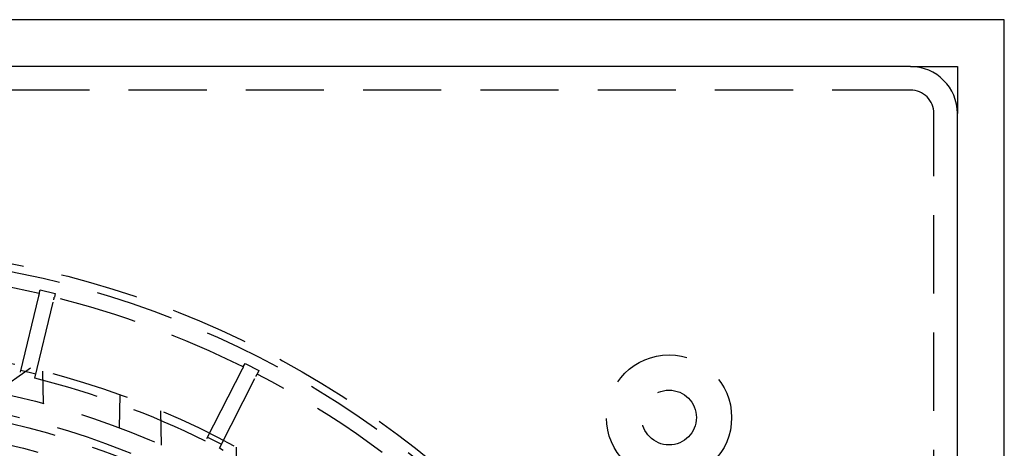
# Model space of a CAD drawing. Extents: x -75 to 75, y -175 to 350.
# Drawn here: x 12 to 75, y -52 to -25 of the extents above; entities that cross this region are included whole.
import ezdxf

# ---------------------------------------------------------------- set-up
doc = ezdxf.new("R2010")
doc.units = 0
doc.header["$LTSCALE"] = 20
doc.linetypes.add('VERDECKT', pattern=[0.375, 0.25, -0.125])
doc.layers.get('0').update_dxf_attribs({"linetype": 'CONTINUOUS'})
doc.layers.add('STEMPEL', color=3, linetype='CONTINUOUS')

# ---------------------------------------------------------------- blocks, each defined once
blk = doc.blocks.new('A$CD12644DB')
at = {"color": 3, "linetype": 'CONTINUOUS'}
for p, q in [((75, 75), (-75, 75)), ((75, -75), (75, 75)), ((69, 72), (5, 72)), ((69, 72), (72, 72)), ((72, 72), (72, 69)), ((72, 5), (72, 69))]:
    blk.add_line(p, q, dxfattribs=at)
at = {"color": 1, "linetype": 'VERDECKT'}
for p, q in [((69, 70.5), (5, 70.5)), ((70.5, 5), (70.5, 69)), ((13.248934, 57.32761), (12.043418, 52.306275)), ((13.286597, 57.484488), (13.345453, 57.72964)), ((13.345453, 57.72964), (14.317823, 57.496195)), ((14.317823, 57.496195), (14.258967, 57.251042)), ((13.015788, 52.07283), (14.221304, 57.094165)), ((26.338974, 52.794492), (26.453434, 53.019132)), ((26.453434, 53.019132), (27.34444, 52.565141)), ((10.526073, 51.178748), (12.744148, 52.731861)), ((12.11355, 52.598394), (13.08592, 52.364949)), ((13.566188, 50.458112), (13.529923, 52.535737)), ((26.26573, 52.650742), (23.921315, 48.049569)), ((27.34444, 52.565141), (27.229981, 52.340502)), ((24.812321, 47.595578), (27.156736, 52.196751)), ((18.443595, 51.018588), (18.406624, 48.900498)), ((21.112681, 47.794531), (21.07437, 49.989333)), ((24.057703, 48.317245), (24.948709, 47.863254)), ((25.885253, 47.676159), (25.845696, 45.409938))]:
    blk.add_line(p, q, dxfattribs=at)
at = {"color": 1}
for points in [[(13.2866, 57.4845, 0), (13.2866, 57.4845, 0), (13.2866, 57.4845, 0), (13.2866, 57.4844, 0), (13.2866, 57.4844, 0), (13.2866, 57.4844, 0), (13.2866, 57.4843, 0), (13.2865, 57.4842, 0), (13.2865, 57.4842, 0), (13.2865, 57.4841, 0), (13.2865, 57.484, 0), (13.2865, 57.4839, 0), (13.2864, 57.4838, 0), (13.2864, 57.4837, 0), (13.2864, 57.4835, 0), (13.2863, 57.4834, 0), (13.2863, 57.4832, 0), (13.2863, 57.4831, 0), (13.2862, 57.4829, 0), (13.2862, 57.4827, 0), (13.2861, 57.4825, 0), (13.2861, 57.4823, 0), (13.286, 57.4821, 0), (13.286, 57.4819, 0), (13.2859, 57.4817, 0), (13.2859, 57.4815, 0), (13.2858, 57.4812, 0), (13.2857, 57.481, 0), (13.2857, 57.4807, 0), (13.2856, 57.4804, 0), (13.2856, 57.4801, 0), (13.2855, 57.4798, 0), (13.2854, 57.4795, 0), (13.2853, 57.4792, 0), (13.2853, 57.4789, 0), (13.2852, 57.4786, 0), (13.2851, 57.4783, 0), (13.285, 57.4779, 0), (13.2849, 57.4776, 0), (13.2848, 57.4772, 0), (13.2848, 57.4768, 0), (13.2847, 57.4764, 0), (13.2846, 57.4761, 0), (13.2845, 57.4757, 0), (13.2844, 57.4753, 0), (13.2843, 57.4748, 0), (13.2842, 57.4744, 0), (13.2841, 57.474, 0), (13.284, 57.4735, 0), (13.2839, 57.4731, 0), (13.2837, 57.4726, 0), (13.2836, 57.4722, 0), (13.2835, 57.4717, 0), (13.2834, 57.4712, 0), (13.2833, 57.4707, 0), (13.2832, 57.4702, 0), (13.283, 57.4697, 0), (13.2829, 57.4692, 0), (13.2828, 57.4687, 0), (13.2827, 57.4681, 0), (13.2825, 57.4676, 0), (13.2824, 57.467, 0), (13.2823, 57.4665, 0), (13.2821, 57.4659, 0), (13.282, 57.4653, 0), (13.2819, 57.4647, 0), (13.2817, 57.4642, 0), (13.2816, 57.4636, 0), (13.2814, 57.4629, 0), (13.2813, 57.4623, 0), (13.2811, 57.4617, 0), (13.281, 57.4611, 0), (13.2808, 57.4604, 0), (13.2807, 57.4598, 0), (13.2805, 57.4591, 0), (13.2803, 57.4585, 0), (13.2802, 57.4578, 0), (13.28, 57.4571, 0), (13.2799, 57.4564, 0), (13.2797, 57.4557, 0), (13.2795, 57.455, 0), (13.2794, 57.4543, 0), (13.2792, 57.4536, 0), (13.279, 57.4529, 0), (13.2788, 57.4521, 0), (13.2787, 57.4514, 0), (13.2785, 57.4506, 0), (13.2783, 57.4499, 0), (13.2781, 57.4491, 0), (13.2779, 57.4484, 0), (13.2777, 57.4476, 0), (13.2775, 57.4468, 0), (13.2774, 57.446, 0), (13.2772, 57.4452, 0), (13.277, 57.4444, 0), (13.2768, 57.4436, 0), (13.2766, 57.4427, 0), (13.2764, 57.4419, 0), (13.2762, 57.4411, 0), (13.276, 57.4402, 0), (13.2758, 57.4394, 0), (13.2756, 57.4385, 0), (13.2754, 57.4377, 0), (13.2751, 57.4368, 0), (13.2749, 57.4359, 0), (13.2747, 57.435, 0), (13.2745, 57.4341, 0), (13.2743, 57.4332, 0), (13.2741, 57.4323, 0), (13.2739, 57.4314, 0), (13.2736, 57.4305, 0), (13.2734, 57.4295, 0), (13.2732, 57.4286, 0), (13.273, 57.4277, 0), (13.2727, 57.4267, 0), (13.2725, 57.4258, 0), (13.2723, 57.4248, 0), (13.272, 57.4238, 0), (13.2718, 57.4228, 0), (13.2716, 57.4219, 0), (13.2713, 57.4209, 0), (13.2711, 57.4199, 0), (13.2708, 57.4189, 0), (13.2706, 57.4179, 0), (13.2704, 57.4169, 0), (13.2701, 57.4158, 0), (13.2699, 57.4148, 0), (13.2696, 57.4138, 0), (13.2694, 57.4127, 0), (13.2691, 57.4117, 0), (13.2689, 57.4106, 0), (13.2686, 57.4096, 0), (13.2684, 57.4085, 0), (13.2681, 57.4074, 0), (13.2678, 57.4063, 0), (13.2676, 57.4052, 0), (13.2673, 57.4041, 0), (13.267, 57.403, 0), (13.2668, 57.4018, 0), (13.2665, 57.4007, 0), (13.2662, 57.3995, 0), (13.2659, 57.3984, 0), (13.2656, 57.3972, 0), (13.2653, 57.396, 0), (13.2651, 57.3948, 0), (13.2648, 57.3936, 0), (13.2645, 57.3924, 0), (13.2642, 57.3911, 0), (13.2639, 57.3899, 0), (13.2636, 57.3886, 0), (13.2633, 57.3874, 0), (13.263, 57.3861, 0), (13.2627, 57.3848, 0), (13.2624, 57.3836, 0), (13.2621, 57.3823, 0), (13.2617, 57.3809, 0), (13.2614, 57.3796, 0), (13.2611, 57.3783, 0), (13.2608, 57.377, 0), (13.2605, 57.3756, 0), (13.2601, 57.3743, 0), (13.2598, 57.3729, 0), (13.2595, 57.3715, 0), (13.2591, 57.3701, 0), (13.2588, 57.3687, 0), (13.2585, 57.3673, 0), (13.2581, 57.3659, 0), (13.2578, 57.3645, 0), (13.2574, 57.3631, 0), (13.2571, 57.3616, 0), (13.2568, 57.3602, 0), (13.2564, 57.3587, 0), (13.256, 57.3572, 0), (13.2557, 57.3558, 0), (13.2553, 57.3543, 0), (13.255, 57.3528, 0), (13.2546, 57.3513, 0), (13.2542, 57.3498, 0), (13.2539, 57.3482, 0), (13.2535, 57.3467, 0), (13.2531, 57.3452, 0), (13.2528, 57.3436, 0), (13.2524, 57.342, 0), (13.252, 57.3405, 0), (13.2516, 57.3389, 0), (13.2513, 57.3373, 0), (13.2509, 57.3357, 0), (13.2505, 57.3341, 0), (13.2501, 57.3325, 0), (13.2497, 57.3309, 0), (13.2493, 57.3292, 0), (13.2489, 57.3276, 0)], [(14.2213, 57.0942, 0), (14.2217, 57.0958, 0), (14.2221, 57.0974, 0), (14.2225, 57.0991, 0), (14.2229, 57.1007, 0), (14.2232, 57.1023, 0), (14.2236, 57.1039, 0), (14.224, 57.1055, 0), (14.2244, 57.107, 0), (14.2248, 57.1086, 0), (14.2251, 57.1102, 0), (14.2255, 57.1117, 0), (14.2259, 57.1132, 0), (14.2263, 57.1148, 0), (14.2266, 57.1163, 0), (14.227, 57.1178, 0), (14.2273, 57.1193, 0), (14.2277, 57.1208, 0), (14.2281, 57.1223, 0), (14.2284, 57.1238, 0), (14.2288, 57.1253, 0), (14.2291, 57.1267, 0), (14.2295, 57.1282, 0), (14.2298, 57.1296, 0), (14.2302, 57.131, 0), (14.2305, 57.1325, 0), (14.2308, 57.1339, 0), (14.2312, 57.1353, 0), (14.2315, 57.1367, 0), (14.2318, 57.1381, 0), (14.2322, 57.1394, 0), (14.2325, 57.1408, 0), (14.2328, 57.1422, 0), (14.2332, 57.1435, 0), (14.2335, 57.1449, 0), (14.2338, 57.1462, 0), (14.2341, 57.1475, 0), (14.2344, 57.1488, 0), (14.2347, 57.1501, 0), (14.235, 57.1514, 0), (14.2354, 57.1527, 0), (14.2357, 57.1539, 0), (14.236, 57.1552, 0), (14.2363, 57.1565, 0), (14.2366, 57.1577, 0), (14.2368, 57.1589, 0), (14.2371, 57.1601, 0), (14.2374, 57.1613, 0), (14.2377, 57.1625, 0), (14.238, 57.1637, 0), (14.2383, 57.1649, 0), (14.2386, 57.1661, 0), (14.2388, 57.1672, 0), (14.2391, 57.1684, 0), (14.2394, 57.1695, 0), (14.2397, 57.1706, 0), (14.2399, 57.1718, 0), (14.2402, 57.1729, 0), (14.2405, 57.174, 0), (14.2407, 57.175, 0), (14.241, 57.1761, 0), (14.2412, 57.1772, 0), (14.2415, 57.1782, 0), (14.2417, 57.1793, 0), (14.242, 57.1803, 0), (14.2422, 57.1814, 0), (14.2425, 57.1824, 0), (14.2427, 57.1834, 0), (14.243, 57.1844, 0), (14.2432, 57.1854, 0), (14.2435, 57.1864, 0), (14.2437, 57.1874, 0), (14.2439, 57.1884, 0), (14.2442, 57.1894, 0), (14.2444, 57.1904, 0), (14.2446, 57.1914, 0), (14.2449, 57.1923, 0), (14.2451, 57.1933, 0), (14.2453, 57.1942, 0), (14.2456, 57.1952, 0), (14.2458, 57.1961, 0), (14.246, 57.197, 0), (14.2462, 57.198, 0), (14.2464, 57.1989, 0), (14.2467, 57.1998, 0), (14.2469, 57.2007, 0), (14.2471, 57.2016, 0), (14.2473, 57.2025, 0), (14.2475, 57.2033, 0), (14.2477, 57.2042, 0), (14.2479, 57.2051, 0), (14.2481, 57.2059, 0), (14.2483, 57.2068, 0), (14.2485, 57.2076, 0), (14.2487, 57.2085, 0), (14.2489, 57.2093, 0), (14.2491, 57.2101, 0), (14.2493, 57.2109, 0), (14.2495, 57.2117, 0), (14.2497, 57.2125, 0), (14.2499, 57.2133, 0), (14.2501, 57.2141, 0), (14.2503, 57.2149, 0), (14.2505, 57.2157, 0), (14.2507, 57.2164, 0), (14.2508, 57.2172, 0), (14.251, 57.2179, 0), (14.2512, 57.2187, 0), (14.2514, 57.2194, 0), (14.2516, 57.2201, 0), (14.2517, 57.2209, 0), (14.2519, 57.2216, 0), (14.2521, 57.2223, 0), (14.2522, 57.223, 0), (14.2524, 57.2237, 0), (14.2526, 57.2243, 0), (14.2527, 57.225, 0), (14.2529, 57.2257, 0), (14.253, 57.2263, 0), (14.2532, 57.227, 0), (14.2533, 57.2276, 0), (14.2535, 57.2283, 0), (14.2536, 57.2289, 0), (14.2538, 57.2295, 0), (14.2539, 57.2301, 0), (14.2541, 57.2307, 0), (14.2542, 57.2313, 0), (14.2544, 57.2319, 0), (14.2545, 57.2325, 0), (14.2546, 57.233, 0), (14.2548, 57.2336, 0), (14.2549, 57.2341, 0), (14.255, 57.2347, 0), (14.2552, 57.2352, 0), (14.2553, 57.2357, 0), (14.2554, 57.2363, 0), (14.2555, 57.2368, 0), (14.2557, 57.2373, 0), (14.2558, 57.2378, 0), (14.2559, 57.2382, 0), (14.256, 57.2387, 0), (14.2561, 57.2392, 0), (14.2562, 57.2396, 0), (14.2563, 57.2401, 0), (14.2564, 57.2405, 0), (14.2565, 57.241, 0), (14.2566, 57.2414, 0), (14.2567, 57.2418, 0), (14.2568, 57.2422, 0), (14.2569, 57.2426, 0), (14.257, 57.243, 0), (14.2571, 57.2434, 0), (14.2572, 57.2437, 0), (14.2573, 57.2441, 0), (14.2574, 57.2445, 0), (14.2575, 57.2448, 0), (14.2576, 57.2451, 0), (14.2576, 57.2455, 0), (14.2577, 57.2458, 0), (14.2578, 57.2461, 0), (14.2579, 57.2464, 0), (14.2579, 57.2467, 0), (14.258, 57.247, 0), (14.2581, 57.2472, 0), (14.2581, 57.2475, 0), (14.2582, 57.2478, 0), (14.2582, 57.248, 0), (14.2583, 57.2482, 0), (14.2583, 57.2485, 0), (14.2584, 57.2487, 0), (14.2585, 57.2489, 0), (14.2585, 57.2491, 0), (14.2585, 57.2493, 0), (14.2586, 57.2495, 0), (14.2586, 57.2496, 0), (14.2587, 57.2498, 0), (14.2587, 57.2499, 0), (14.2587, 57.2501, 0), (14.2588, 57.2502, 0), (14.2588, 57.2503, 0), (14.2588, 57.2504, 0), (14.2588, 57.2505, 0), (14.2589, 57.2506, 0), (14.2589, 57.2507, 0), (14.2589, 57.2508, 0), (14.2589, 57.2509, 0), (14.2589, 57.2509, 0), (14.2589, 57.251, 0), (14.259, 57.251, 0), (14.259, 57.251, 0), (14.259, 57.251, 0), (14.259, 57.251, 0)], [(26.339, 52.7945, 0), (26.339, 52.7945, 0), (26.339, 52.7945, 0), (26.339, 52.7945, 0), (26.3389, 52.7944, 0), (26.3389, 52.7944, 0), (26.3389, 52.7943, 0), (26.3389, 52.7943, 0), (26.3388, 52.7942, 0), (26.3388, 52.7941, 0), (26.3387, 52.794, 0), (26.3387, 52.7939, 0), (26.3386, 52.7938, 0), (26.3386, 52.7937, 0), (26.3385, 52.7936, 0), (26.3385, 52.7935, 0), (26.3384, 52.7933, 0), (26.3383, 52.7932, 0), (26.3382, 52.793, 0), (26.3382, 52.7929, 0), (26.3381, 52.7927, 0), (26.338, 52.7925, 0), (26.3379, 52.7923, 0), (26.3378, 52.7921, 0), (26.3377, 52.7919, 0), (26.3376, 52.7917, 0), (26.3374, 52.7915, 0), (26.3373, 52.7913, 0), (26.3372, 52.791, 0), (26.3371, 52.7908, 0), (26.3369, 52.7905, 0), (26.3368, 52.7902, 0), (26.3367, 52.79, 0), (26.3365, 52.7897, 0), (26.3364, 52.7894, 0), (26.3362, 52.7891, 0), (26.3361, 52.7888, 0), (26.3359, 52.7885, 0), (26.3357, 52.7881, 0), (26.3356, 52.7878, 0), (26.3354, 52.7875, 0), (26.3352, 52.7871, 0), (26.335, 52.7868, 0), (26.3349, 52.7864, 0), (26.3347, 52.786, 0), (26.3345, 52.7856, 0), (26.3343, 52.7853, 0), (26.3341, 52.7849, 0), (26.3339, 52.7845, 0), (26.3337, 52.784, 0), (26.3334, 52.7836, 0), (26.3332, 52.7832, 0), (26.333, 52.7828, 0), (26.3328, 52.7823, 0), (26.3325, 52.7819, 0), (26.3323, 52.7814, 0), (26.3321, 52.7809, 0), (26.3318, 52.7805, 0), (26.3316, 52.78, 0), (26.3313, 52.7795, 0), (26.3311, 52.779, 0), (26.3308, 52.7785, 0), (26.3306, 52.778, 0), (26.3303, 52.7775, 0), (26.33, 52.7769, 0), (26.3298, 52.7764, 0), (26.3295, 52.7759, 0), (26.3292, 52.7753, 0), (26.3289, 52.7747, 0), (26.3286, 52.7742, 0), (26.3283, 52.7736, 0), (26.328, 52.773, 0), (26.3277, 52.7724, 0), (26.3274, 52.7719, 0), (26.3271, 52.7713, 0), (26.3268, 52.7706, 0), (26.3265, 52.77, 0), (26.3262, 52.7694, 0), (26.3259, 52.7688, 0), (26.3255, 52.7681, 0), (26.3252, 52.7675, 0), (26.3249, 52.7668, 0), (26.3246, 52.7662, 0), (26.3242, 52.7655, 0), (26.3239, 52.7648, 0), (26.3235, 52.7642, 0), (26.3232, 52.7635, 0), (26.3228, 52.7628, 0), (26.3225, 52.7621, 0), (26.3221, 52.7614, 0), (26.3217, 52.7607, 0), (26.3214, 52.7599, 0), (26.321, 52.7592, 0), (26.3206, 52.7585, 0), (26.3203, 52.7577, 0), (26.3199, 52.757, 0), (26.3195, 52.7562, 0), (26.3191, 52.7555, 0), (26.3187, 52.7547, 0), (26.3183, 52.7539, 0), (26.3179, 52.7532, 0), (26.3175, 52.7524, 0), (26.3171, 52.7516, 0), (26.3167, 52.7508, 0), (26.3163, 52.75, 0), (26.3159, 52.7492, 0), (26.3155, 52.7483, 0), (26.315, 52.7475, 0), (26.3146, 52.7467, 0), (26.3142, 52.7458, 0), (26.3138, 52.745, 0), (26.3133, 52.7441, 0), (26.3129, 52.7433, 0), (26.3124, 52.7424, 0), (26.312, 52.7416, 0), (26.3116, 52.7407, 0), (26.3111, 52.7398, 0), (26.3107, 52.7389, 0), (26.3102, 52.738, 0), (26.3097, 52.7371, 0), (26.3093, 52.7362, 0), (26.3088, 52.7353, 0), (26.3083, 52.7344, 0), (26.3079, 52.7334, 0), (26.3074, 52.7325, 0), (26.3069, 52.7316, 0), (26.3064, 52.7306, 0), (26.306, 52.7297, 0), (26.3055, 52.7287, 0), (26.305, 52.7278, 0), (26.3045, 52.7268, 0), (26.304, 52.7258, 0), (26.3035, 52.7248, 0), (26.303, 52.7239, 0), (26.3025, 52.7229, 0), (26.302, 52.7218, 0), (26.3014, 52.7208, 0), (26.3009, 52.7198, 0), (26.3004, 52.7187, 0), (26.2998, 52.7177, 0), (26.2993, 52.7166, 0), (26.2988, 52.7156, 0), (26.2982, 52.7145, 0), (26.2977, 52.7134, 0), (26.2971, 52.7123, 0), (26.2965, 52.7112, 0), (26.296, 52.7101, 0), (26.2954, 52.709, 0), (26.2948, 52.7078, 0), (26.2942, 52.7067, 0), (26.2936, 52.7055, 0), (26.293, 52.7044, 0), (26.2925, 52.7032, 0), (26.2918, 52.702, 0), (26.2912, 52.7008, 0), (26.2906, 52.6996, 0), (26.29, 52.6984, 0), (26.2894, 52.6972, 0), (26.2888, 52.696, 0), (26.2881, 52.6947, 0), (26.2875, 52.6935, 0), (26.2869, 52.6922, 0), (26.2862, 52.691, 0), (26.2856, 52.6897, 0), (26.2849, 52.6884, 0), (26.2843, 52.6871, 0), (26.2836, 52.6858, 0), (26.283, 52.6845, 0), (26.2823, 52.6832, 0), (26.2816, 52.6819, 0), (26.2809, 52.6806, 0), (26.2802, 52.6792, 0), (26.2796, 52.6779, 0), (26.2789, 52.6765, 0), (26.2782, 52.6752, 0), (26.2775, 52.6738, 0), (26.2768, 52.6724, 0), (26.2761, 52.671, 0), (26.2754, 52.6696, 0), (26.2746, 52.6682, 0), (26.2739, 52.6668, 0), (26.2732, 52.6654, 0), (26.2725, 52.664, 0), (26.2717, 52.6625, 0), (26.271, 52.6611, 0), (26.2703, 52.6596, 0), (26.2695, 52.6582, 0), (26.2688, 52.6567, 0), (26.268, 52.6552, 0), (26.2673, 52.6537, 0), (26.2665, 52.6522, 0), (26.2657, 52.6507, 0)], [(27.1567, 52.1968, 0), (27.1575, 52.1983, 0), (27.1583, 52.1997, 0), (27.159, 52.2012, 0), (27.1598, 52.2027, 0), (27.1605, 52.2042, 0), (27.1613, 52.2056, 0), (27.162, 52.2071, 0), (27.1627, 52.2085, 0), (27.1635, 52.21, 0), (27.1642, 52.2114, 0), (27.1649, 52.2128, 0), (27.1656, 52.2142, 0), (27.1664, 52.2156, 0), (27.1671, 52.217, 0), (27.1678, 52.2184, 0), (27.1685, 52.2198, 0), (27.1692, 52.2212, 0), (27.1699, 52.2225, 0), (27.1706, 52.2239, 0), (27.1713, 52.2252, 0), (27.1719, 52.2266, 0), (27.1726, 52.2279, 0), (27.1733, 52.2292, 0), (27.174, 52.2305, 0), (27.1746, 52.2319, 0), (27.1753, 52.2331, 0), (27.1759, 52.2344, 0), (27.1766, 52.2357, 0), (27.1772, 52.237, 0), (27.1779, 52.2382, 0), (27.1785, 52.2395, 0), (27.1791, 52.2407, 0), (27.1798, 52.242, 0), (27.1804, 52.2432, 0), (27.181, 52.2444, 0), (27.1816, 52.2456, 0), (27.1822, 52.2468, 0), (27.1829, 52.248, 0), (27.1835, 52.2492, 0), (27.1841, 52.2504, 0), (27.1846, 52.2515, 0), (27.1852, 52.2527, 0), (27.1858, 52.2538, 0), (27.1864, 52.255, 0), (27.187, 52.2561, 0), (27.1875, 52.2572, 0), (27.1881, 52.2583, 0), (27.1887, 52.2594, 0), (27.1892, 52.2605, 0), (27.1898, 52.2616, 0), (27.1903, 52.2626, 0), (27.1909, 52.2637, 0), (27.1914, 52.2648, 0), (27.1919, 52.2658, 0), (27.1924, 52.2668, 0), (27.193, 52.2679, 0), (27.1935, 52.2689, 0), (27.194, 52.2699, 0), (27.1945, 52.2709, 0), (27.195, 52.2718, 0), (27.1955, 52.2728, 0), (27.196, 52.2738, 0), (27.1965, 52.2747, 0), (27.197, 52.2757, 0), (27.1974, 52.2766, 0), (27.1979, 52.2776, 0), (27.1984, 52.2785, 0), (27.1989, 52.2795, 0), (27.1993, 52.2804, 0), (27.1998, 52.2813, 0), (27.2003, 52.2822, 0), (27.2007, 52.2831, 0), (27.2012, 52.284, 0), (27.2017, 52.2849, 0), (27.2021, 52.2858, 0), (27.2026, 52.2867, 0), (27.203, 52.2876, 0), (27.2035, 52.2884, 0), (27.2039, 52.2893, 0), (27.2043, 52.2902, 0), (27.2048, 52.291, 0), (27.2052, 52.2919, 0), (27.2056, 52.2927, 0), (27.206, 52.2935, 0), (27.2065, 52.2943, 0), (27.2069, 52.2952, 0), (27.2073, 52.296, 0), (27.2077, 52.2968, 0), (27.2081, 52.2976, 0), (27.2085, 52.2984, 0), (27.2089, 52.2992, 0), (27.2093, 52.3, 0), (27.2097, 52.3007, 0), (27.2101, 52.3015, 0), (27.2105, 52.3023, 0), (27.2109, 52.303, 0), (27.2113, 52.3038, 0), (27.2116, 52.3045, 0), (27.212, 52.3052, 0), (27.2124, 52.306, 0), (27.2127, 52.3067, 0), (27.2131, 52.3074, 0), (27.2135, 52.3081, 0), (27.2138, 52.3088, 0), (27.2142, 52.3095, 0), (27.2145, 52.3102, 0), (27.2149, 52.3109, 0), (27.2152, 52.3115, 0), (27.2156, 52.3122, 0), (27.2159, 52.3129, 0), (27.2162, 52.3135, 0), (27.2166, 52.3141, 0), (27.2169, 52.3148, 0), (27.2172, 52.3154, 0), (27.2175, 52.316, 0), (27.2178, 52.3167, 0), (27.2181, 52.3173, 0), (27.2184, 52.3179, 0), (27.2187, 52.3185, 0), (27.219, 52.319, 0), (27.2193, 52.3196, 0), (27.2196, 52.3202, 0), (27.2199, 52.3208, 0), (27.2202, 52.3213, 0), (27.2205, 52.3219, 0), (27.2208, 52.3224, 0), (27.221, 52.3229, 0), (27.2213, 52.3235, 0), (27.2216, 52.324, 0), (27.2218, 52.3245, 0), (27.2221, 52.325, 0), (27.2223, 52.3255, 0), (27.2226, 52.326, 0), (27.2228, 52.3265, 0), (27.2231, 52.327, 0), (27.2233, 52.3274, 0), (27.2235, 52.3279, 0), (27.2238, 52.3283, 0), (27.224, 52.3288, 0), (27.2242, 52.3292, 0), (27.2244, 52.3296, 0), (27.2247, 52.3301, 0), (27.2249, 52.3305, 0), (27.2251, 52.3309, 0), (27.2253, 52.3313, 0), (27.2255, 52.3317, 0), (27.2257, 52.332, 0), (27.2259, 52.3324, 0), (27.226, 52.3328, 0), (27.2262, 52.3331, 0), (27.2264, 52.3335, 0), (27.2266, 52.3338, 0), (27.2267, 52.3342, 0), (27.2269, 52.3345, 0), (27.2271, 52.3348, 0), (27.2272, 52.3351, 0), (27.2274, 52.3354, 0), (27.2275, 52.3357, 0), (27.2277, 52.336, 0), (27.2278, 52.3362, 0), (27.2279, 52.3365, 0), (27.2281, 52.3368, 0), (27.2282, 52.337, 0), (27.2283, 52.3373, 0), (27.2284, 52.3375, 0), (27.2286, 52.3377, 0), (27.2287, 52.3379, 0), (27.2288, 52.3381, 0), (27.2289, 52.3383, 0), (27.229, 52.3385, 0), (27.2291, 52.3387, 0), (27.2292, 52.3389, 0), (27.2292, 52.339, 0), (27.2293, 52.3392, 0), (27.2294, 52.3394, 0), (27.2295, 52.3395, 0), (27.2295, 52.3396, 0), (27.2296, 52.3397, 0), (27.2297, 52.3399, 0), (27.2297, 52.34, 0), (27.2298, 52.3401, 0), (27.2298, 52.3401, 0), (27.2298, 52.3402, 0), (27.2299, 52.3403, 0), (27.2299, 52.3403, 0), (27.2299, 52.3404, 0), (27.2299, 52.3404, 0), (27.23, 52.3405, 0), (27.23, 52.3405, 0), (27.23, 52.3405, 0), (27.23, 52.3405, 0)]]:
    blk.add_polyline3d(points, dxfattribs=at)
at = {"color": 1, "linetype": 'VERDECKT'}
for centre, radius in [((0, 0), 60.5), ((0, 0), 60), ((0, 0), 54.25), ((53.563339, 49.563339), 4), ((0, 0), 52.25), ((0, 0), 51), ((53.563339, 49.563339), 1.75), ((0, 0), 50.5), ((0, 0), 49.149958)]:
    blk.add_circle(centre, radius, dxfattribs=at)
at = {"color": 3, "linetype": 'CONTINUOUS'}
blk.add_arc((69, 69), 3, 0, 90, dxfattribs=at)
at = {"color": 1, "linetype": 'VERDECKT'}
for centre, radius, start, end in [((69, 69), 1.5, 0, 90), ((0, 0), 59, 76.98556327, 89.51443673), ((0, 0), 59, 63.48556327, 76.01443673), ((0, 0), 59, 46.07142986, 62.51443673), ((0, 0), 53.674858, 63.53373787, 75.96626213), ((0, 0), 53.674858, 46.15400024, 62.46626213)]:
    blk.add_arc(centre, radius, start, end, dxfattribs=at)

msp = doc.modelspace()

# ---------------------------------------------------------------- block references
at = {"layer": 'STEMPEL'}
msp.add_blockref('A$CD12644DB', (0, -100), dxfattribs=at)

doc.saveas('drawing.dxf')
